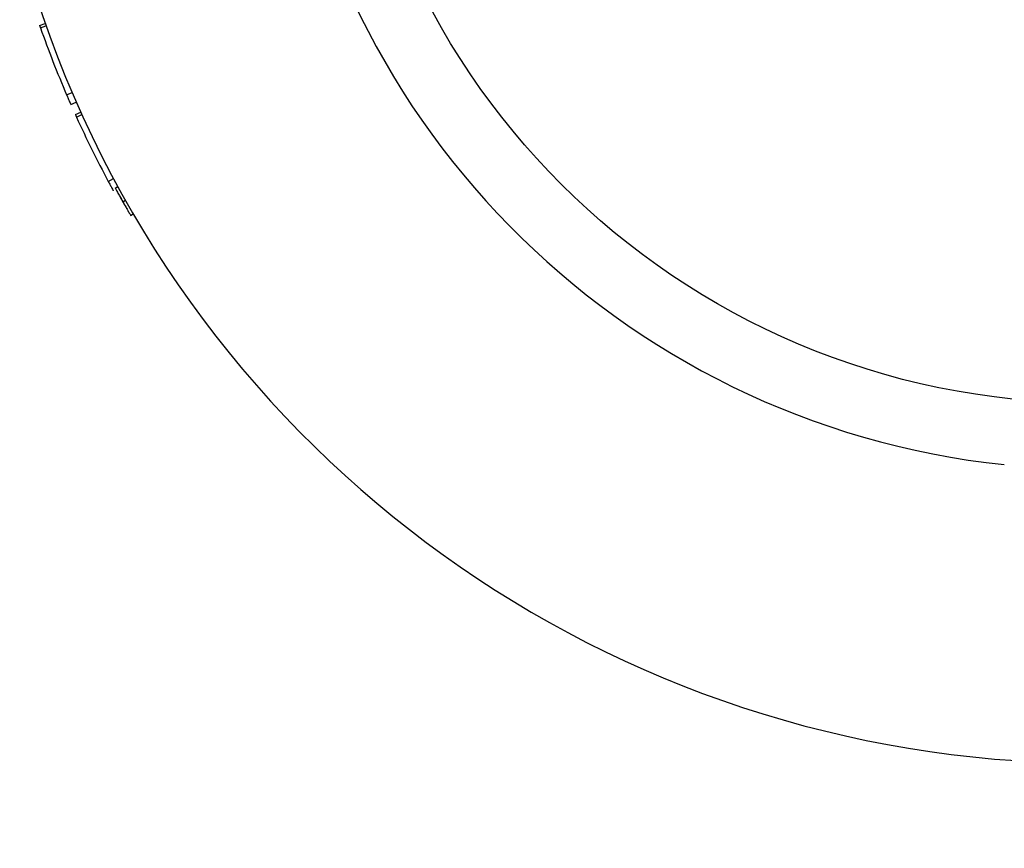
# Model space of a CAD drawing. Units: millimetres. Extents: x 15 to 415, y 5 to 292.
# Drawn here: x 128 to 128, y 185 to 186 of the extents above; entities that cross this region are included whole.
import ezdxf

# ---------------------------------------------------------------- set-up
doc = ezdxf.new("R2010")
doc.units = ezdxf.units.MM
doc.layers.add('SYMBOL_(ISO)', color=179, linetype='Continuous')
doc.styles.add('SLDTEXTSTYLE0', font='TXT', dxfattribs={"width": 0.75})
doc.dimstyles.new('SLDDIMSTYLE0', dxfattribs={"dimtxt": 2.645833, "dimasz": 3.302, "dimexe": 0, "dimexo": 0.0625, "dimgap": 0.661458, "dimtad": 1, "dimdec": 0, "dimlfac": 90, "dimrnd": 1e-09, "dimzin": 12, "dimdsep": 46, "dimtxsty": 'SLDTEXTSTYLE0', "dimsah": 1, "dimcen": 0.09, "dimadec": 0, "dimazin": 3, "dimtfac": 1, "dimtofl": 0, "dimtmove": 0, "dimatfit": 3, "dimfxl": 0, "dimfrac": 2, "dimtolj": 1, "dimtzin": 12, "dimarcsym": 0})

# ---------------------------------------------------------------- blocks, each defined once
blk = doc.blocks.new('_D_12')
at = {"layer": 'SYMBOL_(ISO)'}
for p, q in [((98.32562, 249.5303), (59.65895, 249.5303)), ((60.65895, 249.5303), (60.65895, 67.60207)), ((143.48848, 67.60207), (59.65895, 67.60207))]:
    blk.add_line(p, q, dxfattribs=at)
for points in [[(60.65895, 249.5303), (60.15095, 246.2283), (61.16695, 246.2283)], [(60.65895, 67.60207), (61.16695, 70.90407), (60.15095, 70.90407)]]:
    blk.add_solid(points, dxfattribs=at)
at = {"layer": 'SYMBOL_(ISO)', "insert": (57.24829, 153.67874), "char_height": 2.645833, "attachment_point": 1, "rotation": 90, "style": 'SLDTEXTSTYLE0'}
blk.add_mtext('16374', dxfattribs=at)
blk = doc.blocks.new('_D_13')
at = {"layer": 'SYMBOL_(ISO)'}
for p, q in [((82.65895, 233.86363), (82.65895, 272.5303)), ((273.51357, 166.28212), (273.51357, 272.5303)), ((82.65895, 271.5303), (273.51357, 271.5303))]:
    blk.add_line(p, q, dxfattribs=at)
for points in [[(82.65895, 271.5303), (85.96095, 271.0223), (85.96095, 272.0383)], [(273.51357, 271.5303), (270.21157, 272.0383), (270.21157, 271.0223)]]:
    blk.add_solid(points, dxfattribs=at)
at = {"layer": 'SYMBOL_(ISO)', "insert": (173.19882, 274.94096), "char_height": 2.645833, "attachment_point": 1, "style": 'SLDTEXTSTYLE0'}
blk.add_mtext('17177', dxfattribs=at)

msp = doc.modelspace()

# ---------------------------------------------------------------- linework, layer by layer
at = {"color": 7, "linetype": 'Continuous', "lineweight": 25}
for p, q in [((127.51992, 185.81236), (127.52412, 185.81384)), ((127.52059, 185.81048), (127.52478, 185.81196)), ((127.54039, 185.75984), (127.54448, 185.76159)), ((127.54358, 185.75252), (127.54765, 185.75431)), ((127.54699, 185.74487), (127.55104, 185.7467)), ((127.54781, 185.74305), (127.55186, 185.74489)), ((127.57189, 185.69437), (127.57581, 185.69647)), ((127.57712, 185.68938), (127.57907, 185.69044)), ((127.58288, 185.67901), (127.58481, 185.6801)), ((127.58577, 185.67391), (127.58591, 185.67368)), ((127.58877, 185.66873), (127.59069, 185.66985))]:
    msp.add_line(p, q, dxfattribs=at)
msp.add_circle((128.3134, 186.09141), 0.56444, dxfattribs=at)
for radius, start, end in [(0.83667, 128.26376, 269.6208), (0.61444, 185, 264), (0.84111, 199.51167, 203.21615), (0.84111, 204.46661, 208.16643), (0.83889, 209.10402, 209.48325)]:
    msp.add_arc((128.3134, 186.09141), radius, start, end, dxfattribs=at)
for points, knots in [([(127.51992, 185.81236), (127.51993, 185.81233), (127.51995, 185.81228), (127.52011, 185.81184), (127.52033, 185.81122), (127.5205, 185.81072), (127.52059, 185.81048)], [0, 0, 0, 0, 0.252196, 0.499296, 0.749469, 1, 1, 1, 1]), ([(127.54039, 185.75984), (127.54081, 185.75888), (127.54164, 185.75696), (127.54269, 185.75454), (127.54343, 185.75285), (127.54353, 185.75263), (127.54358, 185.75252)], [0, 0, 0, 0, 0.250611, 0.500865, 0.750612, 1, 1, 1, 1]), ([(127.54699, 185.74487), (127.547, 185.74484), (127.54703, 185.74479), (127.54722, 185.74436), (127.54749, 185.74377), (127.54771, 185.74329), (127.54781, 185.74305)], [0, 0, 0, 0, 0.252196, 0.499296, 0.749469, 1, 1, 1, 1]), ([(127.57189, 185.69437), (127.57238, 185.69345), (127.57337, 185.69161), (127.57463, 185.68929), (127.57552, 185.68767), (127.57564, 185.68746), (127.57569, 185.68735)], [0, 0, 0, 0, 0.250611, 0.500865, 0.750612, 1, 1, 1, 1]), ([(127.57712, 185.68938), (127.5772, 185.68922), (127.57738, 185.6889), (127.5787, 185.68649), (127.5806, 185.68305), (127.58212, 185.68036), (127.58288, 185.67901)], [0, 0, 0, 0, 0.2495723, 0.4994716, 0.7496854, 1, 1, 1, 1]), ([(127.58288, 185.67901), (127.58364, 185.67767), (127.58516, 185.67498), (127.58711, 185.67159), (127.58849, 185.66921), (127.58868, 185.66889), (127.58877, 185.66873)], [0, 0, 0, 0, 0.250307, 0.500464, 0.750423, 1, 1, 1, 1]), ([(127.58314, 185.67853), (127.58343, 185.67803), (127.58385, 185.67729), (127.58441, 185.6763), (127.58479, 185.67563), (127.5851, 185.67509), (127.58541, 185.67455), (127.58545, 185.67447), (127.58548, 185.67442)], [0, 0, 0, 0, 0.250915, 0.376278, 0.501261, 0.625299, 0.751404, 1, 1, 1, 1]), ([(127.58548, 185.67442), (127.5855, 185.6744), (127.58551, 185.67437), (127.58564, 185.67416), (127.58573, 185.67399), (127.58577, 185.67391)], [0, 0, 0, 0, 0.499111, 0.749401, 1, 1, 1, 1])]:
    msp.add_open_spline(points, degree=3, knots=knots, dxfattribs=at)

# ---------------------------------------------------------------- dimensions: what is measured, and where the dimension line sits
at = {"layer": 'SYMBOL_(ISO)'}
for base, p1, p2, angle, picture, middle in [((273.51357, 271.5303), (82.65895, 232.86363), (273.51357, 165.28212), 0, '_D_13', (178.08626, 271.5303)), ((60.65895, 67.60207), (99.32562, 249.5303), (144.48848, 67.60207), 90, '_D_12', (60.65895, 158.56618))]:
    dim = msp.add_linear_dim(base=base, p1=p1, p2=p2, angle=angle, dimstyle='SLDDIMSTYLE0', dxfattribs=at)
    dim.commit()
    dim.dimension.update_dxf_attribs({"geometry": picture, "text_midpoint": middle, "dimtype": 160})

doc.saveas('drawing.dxf')
